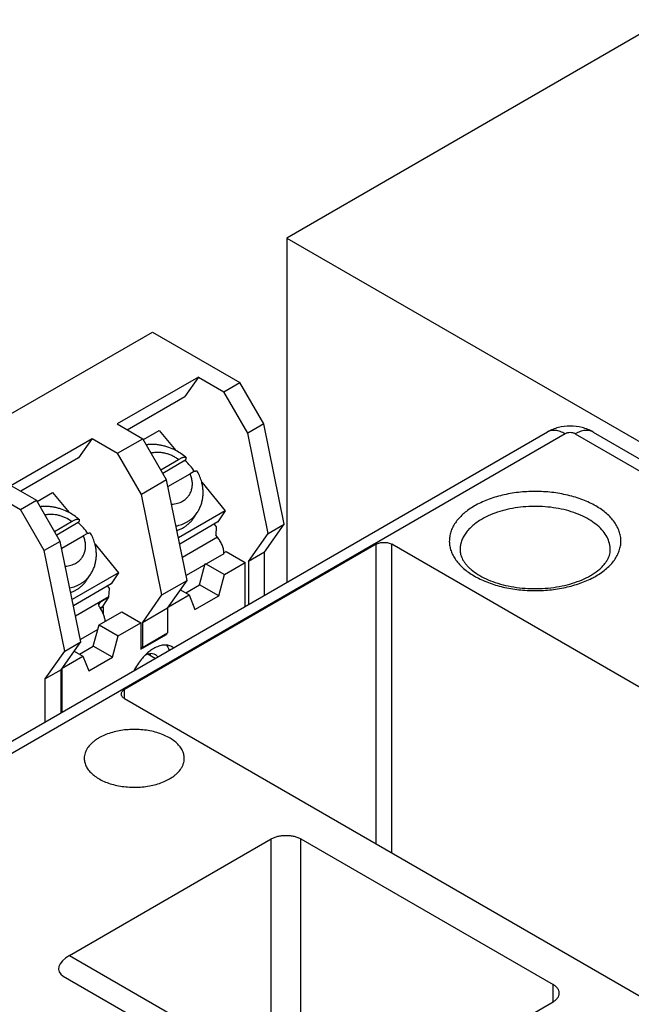
# Model space of a CAD drawing. Units: inches. Extents: x 0.9 to 21.2, y 1.3 to 16.3.
# Drawn here: x 3.8 to 4.7, y 14.1 to 15.5 of the extents above; entities that cross this region are included whole.
import ezdxf

# ---------------------------------------------------------------- set-up
doc = ezdxf.new("R2010")
doc.units = ezdxf.units.IN
doc.header["$LTSCALE"] = 1.21
doc.header["$MEASUREMENT"] = 0
doc.layers.get('0').update_dxf_attribs({"linetype": 'CONTINUOUS'})

msp = doc.modelspace()

# ---------------------------------------------------------------- linework, layer by layer
at = {"color": 7, "linetype": 'Continuous'}
for p, q in [((4.7034, 15.4672), (4.1724, 15.1607)), ((4.1724, 15.1607), (4.1724, 14.6771)), ((4.1724, 15.1607), (6.0074, 14.1013)), ((3.6753, 14.8508), (3.9836, 15.0288)), ((3.9836, 15.0288), (4.1066, 14.9578)), ((4.0482, 14.9655), (3.9343, 14.8997)), ((4.0482, 14.9655), (4.029, 14.9382)), ((4.0482, 14.9655), (4.0841, 14.9448)), ((4.0841, 14.9448), (4.1066, 14.9578)), ((4.14, 14.8999), (4.1066, 14.9578)), ((4.1175, 14.8869), (4.0841, 14.9448)), ((3.9483, 14.8916), (4.029, 14.9382)), ((4.5384, 14.8884), (3.6175, 14.3567)), ((3.9343, 14.8997), (3.9702, 14.879)), ((3.9709, 14.8777), (3.9933, 14.8906)), ((3.9933, 14.8906), (4.0164, 14.8624)), ((4.14, 14.8999), (4.1175, 14.8869)), ((4.1464, 14.746), (4.1175, 14.8869)), ((4.1689, 14.759), (4.14, 14.8999)), ((4.6026, 14.8884), (5.5565, 14.3377)), ((4.5634, 14.8859), (3.6322, 14.3482)), ((3.785, 14.8135), (3.8989, 14.8793)), ((3.8989, 14.8793), (3.8797, 14.852)), ((3.8989, 14.8793), (3.9348, 14.8586)), ((3.9348, 14.8586), (3.9702, 14.879)), ((4.0036, 14.8211), (3.9702, 14.879)), ((4.5776, 14.8859), (5.5315, 14.3352)), ((3.6753, 14.8508), (3.7984, 14.7798)), ((3.8797, 14.852), (3.799, 14.8054)), ((3.9682, 14.8007), (3.9348, 14.8586)), ((3.9953, 14.8355), (4.0202, 14.8499)), ((4.0294, 14.8482), (3.9983, 14.8303)), ((4.0413, 14.8323), (4.0366, 14.8299)), ((4.043, 14.8329), (4.0413, 14.8323)), ((4.0036, 14.8211), (3.9682, 14.8007)), ((4.0324, 14.6802), (4.0036, 14.8211)), ((4.0054, 14.812), (4.0366, 14.8299)), ((4.0529, 14.818), (4.086, 14.7777)), ((3.785, 14.8135), (3.8209, 14.7928)), ((3.8218, 14.7911), (3.8433, 14.8036)), ((3.8433, 14.8036), (3.8665, 14.7754)), ((3.7984, 14.7798), (3.8209, 14.7928)), ((3.8543, 14.7349), (3.8209, 14.7928)), ((3.997, 14.6598), (3.9682, 14.8007)), ((3.8317, 14.7219), (3.7984, 14.7798)), ((4.086, 14.7777), (4.0202, 14.7397)), ((4.086, 14.7777), (4.0757, 14.7622)), ((3.8462, 14.7489), (3.8702, 14.7628)), ((4.0757, 14.7622), (4.022, 14.7312)), ((4.0412, 14.7673), (4.0465, 14.7753)), ((3.8795, 14.7612), (3.8492, 14.7437)), ((4.0703, 14.7591), (4.0734, 14.7552)), ((4.0734, 14.7552), (4.0725, 14.7436)), ((4.1413, 14.7197), (4.1689, 14.759)), ((4.1464, 14.746), (4.1689, 14.759)), ((3.8543, 14.7349), (3.8317, 14.7219)), ((3.8831, 14.594), (3.8543, 14.7349)), ((3.8562, 14.7253), (3.8866, 14.7429)), ((3.8913, 14.7453), (3.8866, 14.7429)), ((3.893, 14.7459), (3.8913, 14.7453)), ((4.075, 14.7406), (4.0258, 14.7122)), ((4.075, 14.7406), (4.0725, 14.7436)), ((4.1188, 14.7067), (4.1464, 14.746)), ((3.8606, 14.581), (3.8317, 14.7219)), ((3.903, 14.731), (3.9361, 14.6906)), ((4.2977, 14.7309), (3.9445, 14.527)), ((4.084, 14.7189), (4.0873, 14.7208)), ((4.0873, 14.7208), (4.1141, 14.7053)), ((4.2977, 14.3102), (4.2977, 14.7309)), ((4.32, 14.2973), (4.32, 14.7309)), ((5.263, 14.1865), (4.32, 14.7309)), ((4.0841, 14.7175), (4.031, 14.6869)), ((4.1413, 14.7197), (4.1188, 14.7067)), ((4.1188, 14.7067), (4.1188, 14.6461)), ((4.1413, 14.6591), (4.1413, 14.7197)), ((4.0498, 14.6739), (4.0579, 14.7039)), ((4.0579, 14.7039), (4.0848, 14.6884)), ((4.0848, 14.6884), (4.1141, 14.7053)), ((4.1141, 14.6434), (4.1141, 14.7053)), ((3.9361, 14.6906), (3.871, 14.6531)), ((3.8912, 14.6803), (3.8966, 14.6883)), ((3.9361, 14.6906), (3.9258, 14.6752)), ((3.997, 14.6598), (4.0324, 14.6802)), ((4.0048, 14.641), (4.0324, 14.6802)), ((4.0767, 14.6583), (4.0848, 14.6884)), ((3.9258, 14.6752), (3.8728, 14.6445)), ((3.9204, 14.672), (3.9235, 14.6682)), ((3.9226, 14.657), (3.9235, 14.6682)), ((4.023, 14.6669), (4.0353, 14.6598)), ((4.0304, 14.6626), (4.0498, 14.6739)), ((4.0767, 14.6583), (4.0498, 14.6739)), ((3.9226, 14.657), (3.8757, 14.63)), ((3.9226, 14.6566), (3.9099, 14.6492)), ((3.914, 14.6437), (3.9226, 14.6566)), ((3.9695, 14.6205), (3.997, 14.6598)), ((4.0063, 14.643), (4.0353, 14.6598)), ((4.0353, 14.6598), (4.0434, 14.6392)), ((4.0434, 14.6392), (4.0767, 14.6583)), ((3.9099, 14.6492), (3.9083, 14.6469)), ((3.9088, 14.6482), (3.9099, 14.6492)), ((3.9143, 14.6431), (3.9106, 14.6409)), ((3.9139, 14.6436), (3.9143, 14.6431)), ((3.9143, 14.6431), (3.9143, 14.6337)), ((4.0048, 14.641), (3.9695, 14.6205)), ((4.0048, 14.641), (4.0048, 14.6063)), ((3.9087, 14.6177), (3.9406, 14.6361)), ((3.9406, 14.6361), (3.9674, 14.6206)), ((3.9069, 14.6111), (3.8825, 14.597)), ((3.9006, 14.5877), (3.9087, 14.6177)), ((3.9087, 14.6177), (3.9356, 14.6022)), ((3.9356, 14.6022), (3.9674, 14.6206)), ((3.9674, 14.6206), (3.9674, 14.5834)), ((3.9695, 14.6205), (3.9695, 14.5858)), ((3.9275, 14.5722), (3.9356, 14.6022)), ((3.9674, 14.5834), (4.0035, 14.6043)), ((3.9695, 14.5858), (4.0048, 14.6063)), ((4.0035, 14.6043), (4.0024, 14.6049)), ((4.0035, 14.6055), (4.0035, 14.6043)), ((3.8555, 14.5548), (3.8831, 14.594)), ((3.8606, 14.581), (3.8831, 14.594)), ((3.8812, 14.5765), (3.9006, 14.5877)), ((3.9275, 14.5722), (3.9006, 14.5877)), ((3.9674, 14.587), (3.9695, 14.5858)), ((3.833, 14.5418), (3.8606, 14.581)), ((3.857, 14.5568), (3.8861, 14.5736)), ((3.8738, 14.5807), (3.8861, 14.5736)), ((3.8861, 14.5736), (3.8942, 14.553)), ((3.8942, 14.553), (3.9275, 14.5722)), ((3.9742, 14.5758), (3.9773, 14.577)), ((3.9773, 14.577), (3.9801, 14.5776)), ((3.9773, 14.5769), (3.9881, 14.5706)), ((3.981, 14.575), (3.9801, 14.5775)), ((3.8555, 14.5548), (3.833, 14.5418)), ((3.8555, 14.4941), (3.8555, 14.5548)), ((3.8568, 14.4948), (3.8568, 14.5565)), ((3.833, 14.4811), (3.833, 14.5418)), ((3.9445, 14.5141), (3.9445, 14.527)), ((3.9445, 14.5141), (4.8875, 13.9697)), ((3.8671, 14.1536), (4.1505, 14.3172)), ((4.1505, 14.0584), (4.1505, 14.3172)), ((4.1922, 14.0584), (4.1922, 14.3172)), ((4.1922, 14.3172), (4.5465, 14.1127)), ((3.8671, 14.1536), (4.0913, 14.0242)), ((3.8585, 14.1245), (4.2127, 13.92)), ((4.5465, 14.0886), (4.5465, 14.1127)), ((4.2631, 13.925), (4.5465, 14.0886))]:
    msp.add_line(p, q, dxfattribs=at)
for centre, radius, start, end in [((3.9805, 14.7943), 0.077, 49.5953, 62.1738), ((3.8306, 14.7073), 0.077, 49.5953, 62.1738), ((4.0596, 14.7175), 0.0245, 0.0145, 3.2173), ((4.5522, 14.7679), 0.0935, 299.9816, 303.6599), ((4.5466, 14.7898), 0.1197, 296.9635, 299.9612), ((3.8627, 14.6121), 0.056, 31.7439, 33.7088), ((3.7273, 14.9674), 0.3738, 299.3038, 299.9745), ((4.0023, 14.5721), 0.0172, 50.0097, 59.9695), ((4.0243, 14.5236), 0.0724, 133.8058, 135.2696), ((4.0226, 14.5253), 0.07, 132.5378, 133.8049), ((4.0212, 14.5268), 0.068, 131.5518, 132.5365), ((4.0189, 14.5295), 0.0644, 128.6436, 131.5682)]:
    msp.add_arc(centre, radius, start, end, dxfattribs=at)
for centre, major_axis, ratio, start_param, end_param in [((3.9115, 14.6403), (0.0075, 0.0413), 0.211512, -1.126757, -1.11405), ((3.888, 14.1416), (0.0358, 0.0096), 0.517633, 2.048463, 3.619241)]:
    msp.add_ellipse(centre, major_axis=major_axis, ratio=ratio, start_param=start_param, end_param=end_param, dxfattribs=at)
for points, knots in [([(4.6026, 14.8884), (4.5978, 14.8912), (4.5873, 14.8954), (4.5705, 14.8975), (4.5537, 14.8954), (4.5433, 14.8912), (4.5384, 14.8884)], [0, 0, 0, 0, 0.249486, 0.50006, 0.750576, 1, 1, 1, 1]), ([(4.5634, 14.8859), (4.5612, 14.8872), (4.5569, 14.8892), (4.5511, 14.8906), (4.5468, 14.8908), (4.5438, 14.8904), (4.541, 14.8897), (4.5393, 14.8889), (4.5384, 14.8884)], [0, 0, 0, 0, 0.289302, 0.548329, 0.667755, 0.781758, 0.891895, 1, 1, 1, 1]), ([(4.5776, 14.8859), (4.5771, 14.8862), (4.576, 14.8867), (4.5737, 14.8874), (4.5705, 14.8877), (4.5673, 14.8874), (4.565, 14.8867), (4.5639, 14.8862), (4.5634, 14.8859)], [0, 0, 0, 0, 0.114053, 0.237533, 0.500001, 0.762467, 0.885948, 1, 1, 1, 1]), ([(4.6026, 14.8884), (4.6018, 14.8889), (4.6, 14.8897), (4.5972, 14.8904), (4.5942, 14.8908), (4.5899, 14.8906), (4.5841, 14.8892), (4.5798, 14.8872), (4.5776, 14.8859)], [0, 0, 0, 0, 0.108105, 0.218242, 0.332244, 0.45167, 0.710698, 1, 1, 1, 1]), ([(4.0164, 14.8625), (4.0132, 14.8641), (4.0083, 14.8663), (4.0014, 14.8685), (3.9962, 14.8697), (3.9909, 14.8706), (3.9856, 14.871), (3.9804, 14.871), (3.9769, 14.8707), (3.9752, 14.8704)], [0, 0, 0, 0, 0.25425, 0.380621, 0.50625, 0.631042, 0.754939, 0.87792, 1, 1, 1, 1]), ([(4.0202, 14.8499), (4.0187, 14.8509), (4.0158, 14.8529), (4.0111, 14.8553), (4.0062, 14.8573), (4.0012, 14.8587), (3.9962, 14.8596), (3.9913, 14.8599), (3.9865, 14.8597), (3.9834, 14.8591), (3.9819, 14.8587)], [0, 0, 0, 0, 0.131184, 0.261935, 0.391468, 0.519084, 0.644158, 0.766195, 0.884858, 1, 1, 1, 1]), ([(4.0202, 14.8499), (4.0208, 14.8502), (4.022, 14.8509), (4.0237, 14.8517), (4.025, 14.8523), (4.026, 14.8527), (4.0267, 14.853), (4.0274, 14.8531), (4.028, 14.8533), (4.0285, 14.8533), (4.029, 14.8534), (4.0294, 14.8534), (4.0298, 14.8533), (4.0301, 14.8532), (4.0303, 14.8531), (4.0304, 14.853)], [0, 0, 0, 0, 0.190445, 0.36473, 0.520669, 0.591272, 0.656744, 0.716977, 0.771904, 0.821518, 0.86593, 0.90539, 0.940338, 0.971503, 1, 1, 1, 1]), ([(4.0304, 14.853), (4.0305, 14.8529), (4.0306, 14.8528), (4.0307, 14.8527), (4.0308, 14.8525), (4.0308, 14.8523), (4.0309, 14.852), (4.0309, 14.8517), (4.0308, 14.8512), (4.0306, 14.8505), (4.0303, 14.8498), (4.0299, 14.849), (4.0296, 14.8485), (4.0294, 14.8482)], [0, 0, 0, 0, 0.038753, 0.077464, 0.117223, 0.159027, 0.20373, 0.252026, 0.361315, 0.489832, 0.638988, 0.809175, 1, 1, 1, 1]), ([(4.0429, 14.8329), (4.0411, 14.8357), (4.0369, 14.8411), (4.032, 14.846), (4.0294, 14.8482)], [0, 0, 0, 0, 0.495134, 1, 1, 1, 1]), ([(4.0471, 14.8327), (4.047, 14.8328), (4.047, 14.8329), (4.0469, 14.833), (4.0467, 14.8331), (4.0465, 14.8332), (4.0461, 14.8334), (4.0456, 14.8334), (4.0451, 14.8334), (4.0444, 14.8333), (4.0437, 14.8332), (4.0432, 14.833), (4.043, 14.8329)], [0, 0, 0, 0, 0.041625, 0.083067, 0.125289, 0.16919, 0.264887, 0.375116, 0.502666, 0.649005, 0.814781, 1, 1, 1, 1]), ([(4.0529, 14.8181), (4.0523, 14.8206), (4.0506, 14.8256), (4.0483, 14.8304), (4.0471, 14.8327)], [0, 0, 0, 0, 0.497215, 1, 1, 1, 1]), ([(4.0261, 14.7914), (4.0269, 14.7919), (4.0284, 14.7928), (4.0305, 14.7945), (4.0324, 14.7963), (4.0341, 14.7983), (4.0356, 14.8004), (4.0369, 14.8027), (4.0379, 14.8052), (4.0388, 14.8077), (4.0393, 14.8103), (4.0397, 14.813), (4.0398, 14.8158), (4.0396, 14.8196), (4.0387, 14.8244), (4.0374, 14.8281), (4.0366, 14.8299)], [0, 0, 0, 0, 0.061462, 0.122168, 0.182262, 0.241964, 0.3015, 0.361095, 0.420973, 0.481348, 0.542419, 0.60436, 0.667317, 0.731406, 0.863155, 1, 1, 1, 1]), ([(4.0465, 14.7753), (4.0475, 14.7768), (4.0489, 14.7792), (4.0505, 14.7825), (4.0519, 14.7859), (4.0533, 14.7903), (4.0544, 14.7958), (4.0549, 14.8013), (4.0548, 14.8069), (4.0542, 14.8125), (4.0534, 14.8162), (4.0529, 14.8181)], [0, 0, 0, 0, 0.123755, 0.185677, 0.247644, 0.37173, 0.496158, 0.621066, 0.74659, 0.872858, 1, 1, 1, 1]), ([(4.6064, 14.6862), (4.6091, 14.6877), (4.6143, 14.691), (4.6214, 14.6965), (4.6275, 14.7023), (4.6326, 14.7085), (4.6366, 14.715), (4.6395, 14.7217), (4.6413, 14.7285), (4.6419, 14.7354), (4.6413, 14.7423), (4.6395, 14.7491), (4.6366, 14.7557), (4.6326, 14.7622), (4.6275, 14.7684), (4.6214, 14.7742), (4.6143, 14.7797), (4.6063, 14.7848), (4.5976, 14.7893), (4.5847, 14.7948), (4.567, 14.8002), (4.5446, 14.8041), (4.5212, 14.8054), (4.4978, 14.8041), (4.4753, 14.8002), (4.4577, 14.7948), (4.4448, 14.7893), (4.4388, 14.7862), (4.436, 14.7846)], [0, 0, 0, 0, 0.030971, 0.06038, 0.08818, 0.114443, 0.139335, 0.163101, 0.186057, 0.208587, 0.231116, 0.254071, 0.277837, 0.302734, 0.329, 0.356788, 0.386178, 0.417174, 0.449731, 0.483745, 0.55552, 0.631071, 0.708587, 0.786105, 0.861651, 0.933435, 0.967469, 1, 1, 1, 1]), ([(4.0105, 14.7871), (4.0119, 14.7871), (4.0147, 14.7874), (4.0188, 14.7883), (4.0226, 14.7896), (4.025, 14.7908), (4.0261, 14.7914)], [0, 0, 0, 0, 0.260125, 0.513267, 0.759715, 1, 1, 1, 1]), ([(3.8665, 14.7754), (3.8634, 14.777), (3.8585, 14.7792), (3.8519, 14.7813), (3.8468, 14.7826), (3.8416, 14.7834), (3.8365, 14.7839), (3.8314, 14.7839), (3.828, 14.7837), (3.8263, 14.7835)], [0, 0, 0, 0, 0.254108, 0.380435, 0.506048, 0.630852, 0.75479, 0.877836, 1, 1, 1, 1]), ([(4.436, 14.7846), (4.4333, 14.783), (4.4282, 14.7798), (4.4213, 14.7745), (4.4152, 14.7687), (4.4102, 14.7627), (4.4061, 14.7564), (4.4032, 14.7499), (4.4013, 14.7432), (4.4005, 14.7365), (4.4009, 14.7297), (4.4024, 14.723), (4.405, 14.7164), (4.4087, 14.7101), (4.4135, 14.7039), (4.4192, 14.6981), (4.4259, 14.6926), (4.4334, 14.6875), (4.4418, 14.6829), (4.4541, 14.6773), (4.471, 14.6716), (4.4928, 14.6673), (4.5156, 14.6654), (4.5385, 14.6661), (4.5609, 14.6692), (4.5818, 14.6748), (4.5949, 14.6801), (4.6009, 14.6832)], [0, 0, 0, 0, 0.031007, 0.060484, 0.088383, 0.114766, 0.13979, 0.163681, 0.186738, 0.209321, 0.231835, 0.254694, 0.278277, 0.302906, 0.32883, 0.356215, 0.385158, 0.415681, 0.447754, 0.481296, 0.552226, 0.627181, 0.704473, 0.782234, 0.858557, 0.931645, 1, 1, 1, 1]), ([(4.6267, 14.7231), (4.6267, 14.7246), (4.6265, 14.7276), (4.6253, 14.7337), (4.6224, 14.7412), (4.6166, 14.7496), (4.6089, 14.7574), (4.5992, 14.7644), (4.588, 14.7706), (4.5753, 14.7757), (4.5614, 14.7797), (4.5467, 14.7824), (4.5315, 14.784), (4.516, 14.7842), (4.5007, 14.7831), (4.4858, 14.7807), (4.4716, 14.7771), (4.4585, 14.7724), (4.4504, 14.7684), (4.4466, 14.7662)], [0, 0, 0, 0, 0.021333, 0.042895, 0.087473, 0.135252, 0.187155, 0.243598, 0.30455, 0.369642, 0.438246, 0.509538, 0.582567, 0.656305, 0.729689, 0.80167, 0.87126, 0.937633, 1, 1, 1, 1]), ([(3.8702, 14.7628), (3.8675, 14.7648), (3.863, 14.7675), (3.8567, 14.7701), (3.8519, 14.7715), (3.847, 14.7724), (3.8422, 14.7728), (3.8375, 14.7727), (3.8344, 14.7722), (3.8329, 14.7719)], [0, 0, 0, 0, 0.261092, 0.390443, 0.51799, 0.643128, 0.765375, 0.88439, 1, 1, 1, 1]), ([(3.8702, 14.7628), (3.8709, 14.7632), (3.872, 14.7638), (3.8737, 14.7647), (3.8751, 14.7653), (3.8761, 14.7657), (3.8768, 14.7659), (3.8774, 14.7661), (3.878, 14.7662), (3.8786, 14.7663), (3.8791, 14.7663), (3.8795, 14.7663), (3.8799, 14.7662), (3.8802, 14.7661), (3.8804, 14.766), (3.8805, 14.7659)], [0, 0, 0, 0, 0.190445, 0.36473, 0.520669, 0.591272, 0.656744, 0.716977, 0.771904, 0.821518, 0.86593, 0.90539, 0.940338, 0.971503, 1, 1, 1, 1]), ([(3.8805, 14.7659), (3.8805, 14.7659), (3.8806, 14.7658), (3.8808, 14.7656), (3.8808, 14.7654), (3.8809, 14.7652), (3.8809, 14.765), (3.8809, 14.7646), (3.8809, 14.7641), (3.8807, 14.7635), (3.8804, 14.7628), (3.88, 14.762), (3.8797, 14.7614), (3.8795, 14.7612)], [0, 0, 0, 0, 0.038753, 0.077464, 0.117223, 0.159027, 0.20373, 0.252026, 0.361315, 0.489832, 0.638988, 0.809175, 1, 1, 1, 1]), ([(4.0168, 14.7565), (4.0196, 14.757), (4.025, 14.7585), (4.0301, 14.7609), (4.0324, 14.7622)], [0, 0, 0, 0, 0.508782, 1, 1, 1, 1]), ([(4.0271, 14.7542), (4.0285, 14.7551), (4.0313, 14.7568), (4.035, 14.7599), (4.0384, 14.7634), (4.0403, 14.766), (4.0412, 14.7673)], [0, 0, 0, 0, 0.254326, 0.505078, 0.753195, 1, 1, 1, 1]), ([(4.0324, 14.7622), (4.0339, 14.7631), (4.0366, 14.7648), (4.0403, 14.7679), (4.0437, 14.7714), (4.0456, 14.774), (4.0465, 14.7753)], [0, 0, 0, 0, 0.254326, 0.505079, 0.753195, 1, 1, 1, 1]), ([(4.4466, 14.7662), (4.4442, 14.7648), (4.4397, 14.7619), (4.4335, 14.7572), (4.4281, 14.752), (4.4237, 14.7466), (4.4201, 14.741), (4.4176, 14.7351), (4.416, 14.7292), (4.4157, 14.7251), (4.4157, 14.7231)], [0, 0, 0, 0, 0.14848, 0.289472, 0.42275, 0.548657, 0.667995, 0.781932, 0.891987, 1, 1, 1, 1]), ([(3.893, 14.7458), (3.8911, 14.7487), (3.8869, 14.7541), (3.8821, 14.7589), (3.8795, 14.7612)], [0, 0, 0, 0, 0.495134, 1, 1, 1, 1]), ([(4.0181, 14.7502), (4.0197, 14.7507), (4.0228, 14.7519), (4.0257, 14.7534), (4.0271, 14.7542)], [0, 0, 0, 0, 0.505114, 1, 1, 1, 1]), ([(3.8762, 14.7044), (3.8769, 14.7048), (3.8785, 14.7058), (3.8806, 14.7074), (3.8825, 14.7092), (3.8842, 14.7112), (3.8857, 14.7134), (3.887, 14.7157), (3.888, 14.7181), (3.8888, 14.7206), (3.8894, 14.7232), (3.8898, 14.726), (3.8898, 14.7287), (3.8896, 14.7325), (3.8887, 14.7373), (3.8874, 14.741), (3.8866, 14.7429)], [0, 0, 0, 0, 0.061462, 0.122168, 0.182262, 0.241964, 0.3015, 0.361095, 0.420973, 0.481348, 0.542419, 0.60436, 0.667317, 0.731406, 0.863155, 1, 1, 1, 1]), ([(3.8971, 14.7456), (3.8971, 14.7457), (3.8971, 14.7458), (3.8969, 14.7459), (3.8968, 14.7461), (3.8965, 14.7462), (3.8962, 14.7463), (3.8957, 14.7464), (3.8951, 14.7464), (3.8945, 14.7463), (3.8938, 14.7461), (3.8933, 14.746), (3.893, 14.7459)], [0, 0, 0, 0, 0.041625, 0.083067, 0.125289, 0.16919, 0.264887, 0.375116, 0.502666, 0.649005, 0.814781, 1, 1, 1, 1]), ([(3.903, 14.731), (3.9024, 14.7335), (3.9007, 14.7385), (3.8984, 14.7433), (3.8971, 14.7456)], [0, 0, 0, 0, 0.497215, 1, 1, 1, 1]), ([(4.0841, 14.7189), (4.084, 14.7207), (4.0834, 14.7245), (4.0815, 14.7301), (4.0787, 14.7356), (4.0763, 14.739), (4.075, 14.7406)], [0, 0, 0, 0, 0.231673, 0.481978, 0.741612, 1, 1, 1, 1]), ([(3.8966, 14.6883), (3.8976, 14.6898), (3.899, 14.6922), (3.9006, 14.6955), (3.902, 14.6989), (3.9034, 14.7033), (3.9045, 14.7087), (3.905, 14.7143), (3.9049, 14.7199), (3.9043, 14.7255), (3.9035, 14.7292), (3.903, 14.731)], [0, 0, 0, 0, 0.123755, 0.185677, 0.247644, 0.37173, 0.496158, 0.621066, 0.74659, 0.872858, 1, 1, 1, 1]), ([(4.2977, 14.7309), (4.2985, 14.7313), (4.3002, 14.7321), (4.3029, 14.7329), (4.3058, 14.7334), (4.3089, 14.7336), (4.3119, 14.7334), (4.3149, 14.7329), (4.3176, 14.7321), (4.3193, 14.7313), (4.32, 14.7309)], [0, 0, 0, 0, 0.113935, 0.237284, 0.367015, 0.499999, 0.632984, 0.762716, 0.886065, 1, 1, 1, 1]), ([(4.4157, 14.7231), (4.4157, 14.722), (4.4158, 14.7198), (4.4168, 14.7152), (4.4187, 14.7105), (4.4215, 14.7059), (4.4243, 14.7023), (4.4276, 14.6987), (4.433, 14.6938), (4.4411, 14.688), (4.4525, 14.682), (4.4655, 14.6769), (4.4799, 14.6729), (4.4952, 14.6701), (4.5111, 14.6686), (4.5273, 14.6684), (4.5433, 14.6696), (4.5588, 14.6721), (4.5735, 14.6758), (4.5868, 14.6807), (4.5951, 14.6847), (4.5989, 14.6869)], [0, 0, 0, 0, 0.01567, 0.031996, 0.067735, 0.087759, 0.109397, 0.132758, 0.157914, 0.213354, 0.275101, 0.342285, 0.413874, 0.488718, 0.565606, 0.643286, 0.720487, 0.795949, 0.868449, 0.936829, 1, 1, 1, 1]), ([(4.604, 14.6901), (4.6077, 14.6925), (4.6127, 14.6965), (4.6183, 14.7024), (4.6214, 14.7067), (4.6239, 14.7109), (4.6255, 14.7151), (4.6265, 14.7191), (4.6267, 14.7218), (4.6267, 14.7231)], [0, 0, 0, 0, 0.316934, 0.45705, 0.5846, 0.700681, 0.807088, 0.906007, 1, 1, 1, 1]), ([(3.8614, 14.7001), (3.8627, 14.7001), (3.8654, 14.7005), (3.8692, 14.7013), (3.8728, 14.7026), (3.8751, 14.7037), (3.8762, 14.7044)], [0, 0, 0, 0, 0.259651, 0.51263, 0.759252, 1, 1, 1, 1]), ([(3.8772, 14.6672), (3.8786, 14.668), (3.8814, 14.6698), (3.8851, 14.6729), (3.8884, 14.6764), (3.8904, 14.6789), (3.8912, 14.6803)], [0, 0, 0, 0, 0.254326, 0.505078, 0.753195, 1, 1, 1, 1]), ([(3.8825, 14.6752), (3.8839, 14.676), (3.8867, 14.6778), (3.8904, 14.6809), (3.8938, 14.6844), (3.8957, 14.6869), (3.8966, 14.6883)], [0, 0, 0, 0, 0.254326, 0.505079, 0.753195, 1, 1, 1, 1]), ([(3.8676, 14.6696), (3.8703, 14.6701), (3.8754, 14.6716), (3.8802, 14.6739), (3.8825, 14.6752)], [0, 0, 0, 0, 0.508353, 1, 1, 1, 1]), ([(3.8689, 14.6634), (3.8704, 14.6639), (3.8732, 14.665), (3.8759, 14.6664), (3.8772, 14.6672)], [0, 0, 0, 0, 0.504712, 1, 1, 1, 1]), ([(3.9083, 14.646), (3.9082, 14.6464), (3.9083, 14.6472), (3.9086, 14.6479), (3.9088, 14.6482)], [0, 0, 0, 0, 0.514834, 1, 1, 1, 1]), ([(3.9093, 14.6432), (3.9091, 14.6434), (3.9086, 14.6442), (3.9083, 14.6452), (3.9083, 14.646)], [0, 0, 0, 0, 0.261421, 1, 1, 1, 1]), ([(3.9175, 14.6228), (3.9173, 14.6243), (3.9166, 14.6276), (3.9145, 14.634), (3.9121, 14.6386), (3.9103, 14.6416)], [0, 0, 0, 0, 0.237287, 0.485811, 1, 1, 1, 1]), ([(3.9855, 14.5845), (3.9849, 14.5841), (3.9825, 14.5827), (3.9803, 14.5811), (3.9786, 14.5798)], [0, 0, 0, 0, 0.241707, 1, 1, 1, 1]), ([(4.011, 14.587), (4.0093, 14.588), (4.0054, 14.5894), (3.999, 14.5895), (3.9921, 14.5879), (3.9877, 14.5857), (3.9855, 14.5845)], [0, 0, 0, 0, 0.217778, 0.450937, 0.710229, 1, 1, 1, 1]), ([(4.0036, 14.5893), (4.0039, 14.5887), (4.0054, 14.5864), (4.0065, 14.5837), (4.0071, 14.5817)], [0, 0, 0, 0, 0.238149, 1, 1, 1, 1]), ([(3.9728, 14.5745), (3.9713, 14.573), (3.9654, 14.5665), (3.9605, 14.559), (3.9575, 14.553)], [0, 0, 0, 0, 0.243551, 1, 1, 1, 1]), ([(3.9801, 14.5776), (3.9814, 14.5778), (3.9839, 14.5778), (3.9863, 14.5769), (3.9874, 14.5763)], [0, 0, 0, 0, 0.518703, 1, 1, 1, 1]), ([(3.9874, 14.5763), (3.9878, 14.5761), (3.9893, 14.5751), (3.9905, 14.5737), (3.9912, 14.5725)], [0, 0, 0, 0, 0.244082, 1, 1, 1, 1]), ([(3.9399, 14.5205), (3.9399, 14.5211), (3.9402, 14.5224), (3.9411, 14.5241), (3.9426, 14.5257), (3.9439, 14.5266), (3.9445, 14.527)], [0, 0, 0, 0, 0.217723, 0.451028, 0.710867, 1, 1, 1, 1]), ([(3.9445, 14.5141), (3.9439, 14.5145), (3.9426, 14.5154), (3.9411, 14.5169), (3.9402, 14.5187), (3.9399, 14.5199), (3.9399, 14.5205)], [0, 0, 0, 0, 0.289134, 0.548973, 0.782277, 1, 1, 1, 1]), ([(3.9085, 14.459), (3.9069, 14.4581), (3.9039, 14.4562), (3.8985, 14.452), (3.8941, 14.4473), (3.8909, 14.4422), (3.8892, 14.4383), (3.8881, 14.4343), (3.8879, 14.4316), (3.8879, 14.4303)], [0, 0, 0, 0, 0.148469, 0.289531, 0.548477, 0.667865, 0.781831, 0.891932, 1, 1, 1, 1]), ([(4.0284, 14.4303), (4.0284, 14.4323), (4.0279, 14.4364), (4.0255, 14.4423), (4.0217, 14.4479), (4.0165, 14.4531), (4.0101, 14.4578), (4.0026, 14.4619), (3.9942, 14.4653), (3.9817, 14.4689), (3.9649, 14.4712), (3.9479, 14.4708), (3.9346, 14.4687), (3.9251, 14.4663), (3.9164, 14.4631), (3.911, 14.4604), (3.9085, 14.459)], [0, 0, 0, 0, 0.042826, 0.087418, 0.135216, 0.187138, 0.2436, 0.304575, 0.36969, 0.438319, 0.58255, 0.729594, 0.801589, 0.871214, 0.937631, 1, 1, 1, 1]), ([(3.8879, 14.4303), (3.8879, 14.4283), (3.8884, 14.4242), (3.8908, 14.4183), (3.8946, 14.4127), (3.8998, 14.4075), (3.9062, 14.4028), (3.9137, 14.3987), (3.9221, 14.3953), (3.9346, 14.3917), (3.9514, 14.3894), (3.9684, 14.3898), (3.9817, 14.3919), (3.9912, 14.3943), (3.9999, 14.3975), (4.0053, 14.4002), (4.0078, 14.4016)], [0, 0, 0, 0, 0.042826, 0.087418, 0.135216, 0.187138, 0.2436, 0.304575, 0.36969, 0.438319, 0.58255, 0.729594, 0.801589, 0.871214, 0.937631, 1, 1, 1, 1]), ([(4.0078, 14.4016), (4.0094, 14.4025), (4.0124, 14.4045), (4.0178, 14.4086), (4.0222, 14.4133), (4.0254, 14.4184), (4.0271, 14.4223), (4.0282, 14.4263), (4.0284, 14.429), (4.0284, 14.4303)], [0, 0, 0, 0, 0.148469, 0.289531, 0.548477, 0.667865, 0.781831, 0.891932, 1, 1, 1, 1]), ([(4.1505, 14.3172), (4.1519, 14.318), (4.155, 14.3195), (4.1601, 14.321), (4.1656, 14.322), (4.1714, 14.3223), (4.1771, 14.322), (4.1826, 14.321), (4.1877, 14.3195), (4.1908, 14.318), (4.1922, 14.3172)], [0, 0, 0, 0, 0.114058, 0.237325, 0.366964, 0.499999, 0.633035, 0.762674, 0.885942, 1, 1, 1, 1]), ([(4.5551, 14.1007), (4.5551, 14.1012), (4.555, 14.1023), (4.5544, 14.1046), (4.5529, 14.1074), (4.5501, 14.1103), (4.5478, 14.112), (4.5465, 14.1127)], [0, 0, 0, 0, 0.108182, 0.21837, 0.451359, 0.710703, 1, 1, 1, 1]), ([(4.5465, 14.0886), (4.5478, 14.0893), (4.5501, 14.091), (4.5529, 14.0939), (4.5544, 14.0967), (4.555, 14.099), (4.5551, 14.1001), (4.5551, 14.1007)], [0, 0, 0, 0, 0.289296, 0.54864, 0.781629, 0.891817, 1, 1, 1, 1])]:
    msp.add_open_spline(points, degree=3, knots=knots, dxfattribs=at)

doc.saveas('drawing.dxf')
